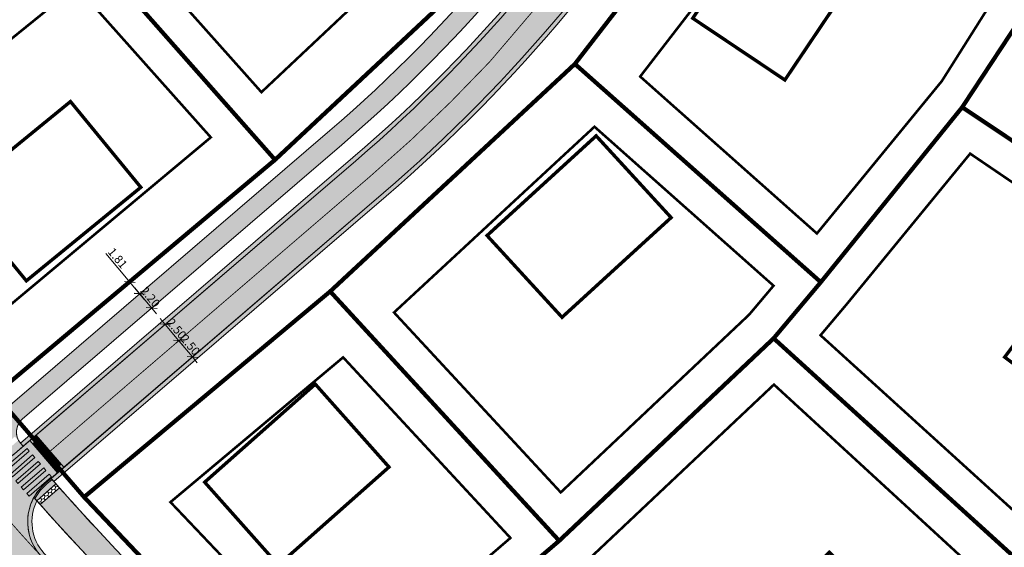
# Model space of a CAD drawing. Units: inches. Extents: x 2594 to 677945, y 1157 to 6585258.
# Drawn here: x 546446 to 546562, y 6582225 to 6582287 of the extents above; entities that cross this region are included whole.
import ezdxf

# ---------------------------------------------------------------- set-up
doc = ezdxf.new("R2010")
doc.units = ezdxf.units.IN
doc.header["$MEASUREMENT"] = 0
for name, pattern in [('19012_TL$0$19012_TL$0$911', [2, 1, 0, 1]), ('19012_TL$0$19012_TL$0$921-50', [4, 1, -3]), ('19012_TL$0$19012_TL$0$922', [4, 3, -1]), ('19012_TL$0$19012_TL$0$923b', [2, 1, -1]), ('19012_TL$0$19012_TL$0$KM_977(50)', [1, 0.5, -0.5]), ('ACAD_ISO02W100', [15, 12, -3]), ('DASHDOT', [25.4, 12.7, -6.35, 0, -6.35])]:
    doc.linetypes.add(name, pattern=pattern)
for name, color, linetype, lineweight in [('19012_TL$0$TL_dim_LS-AP', 7, 'Continuous', 13), ('19012_TL$0$TL_künnis', 1, 'Continuous', 9), ('19012_TL$0$TL_L_kattemärgistus_künnis', 7, 'Continuous', 9), ('19012_TL$0$TL_L_kattemärgistus_valge', 7, 'Continuous', 9), ('19012_TL$0$TL_tee_servajoon', 250, 'Continuous', 9), ('19012_TL$0$TL_äärekivi_mummu', 250, 'Continuous', 15), ('19012_TL$0$TL_äärekivi_sõidutee_h12', 250, '19012_TL$0$19012_TL$0$äärekivi_MK', 13), ('PL_hoonemaht', 251, 'Continuous', 30), ('PL_hoonestusala', 155, 'ACAD_ISO02W100', 40), ('XR_xref', 7, 'Continuous', 9)]:
    doc.layers.add(name, color=color, linetype=linetype, lineweight=lineweight)
for name, color, linetype, lineweight, true_color in [('19012_TL$0$TL_katend_asfalt_KT_t1', 7, 'Continuous', 9, 0xffd9cc), ('19012_TL$0$TL_katend_asfalt_ST_t2', 7, 'Continuous', 9, 0xa2c1c3), ('19012_TL$0$TL_katend_tugipeenar', 7, 'Continuous', 9, 0xd4b9a7)]:
    doc.layers.add(name, color=color, linetype=linetype, lineweight=lineweight, true_color=true_color)
doc.layers.add('KY_PIIR', color=10, linetype='Continuous')
doc.styles.add('19012_TL$0$19012_TL$0$Swis Lt BT', font='swissl.ttf')
doc.linetypes.add('19012_TL$0$19012_TL$0$äärekivi_MK', pattern='A,1,[130,ltypeshp.shx,S=0.075,R=0,X=0,Y=-0.075],0', length=1)
doc.dimstyles.new('19012_TL$0$19012_TL$0$dim_KP$0', dxfattribs={"dimscale": 0, "dimtxt": 2, "dimasz": 1.8, "dimexe": 0.8, "dimexo": 0, "dimgap": 0.4, "dimtad": 1, "dimzin": 0, "dimdsep": 46, "dimtxsty": '19012_TL$0$19012_TL$0$Swis Lt BT', "dimblk": '19012_TL$0$19012_TL$0$_OBLIQUE', "dimcen": 0.09, "dimadec": 4, "dimazin": 0, "dimtfac": 1, "dimtix": 1, "dimtmove": 0, "dimatfit": 3, "dimfxl": 0.5, "dimtolj": 1, "dimtzin": 0, "dimarcsym": 0})

# ---------------------------------------------------------------- blocks, each defined once
blk = doc.blocks.new('üksikelamu')
at = {"color": 5, "linetype": 'ByBlock', "ltscale": 0.05, "const_width": 0.4}
blk.add_lwpolyline([(546628.227528169, 6582419.394389199), (546630.3245827734, 6582436.691297724), (546643.3078429479, 6582435.139715615), (546641.2107883428, 6582417.842807091)], close=True, dxfattribs=at)
blk = doc.blocks.new('A$Cd54e3606')
at = {"layer": 'PL_hoonestusala', "color": 251, "linetype": 'DASHDOT', "lineweight": 0, "ltscale": 0.4, "const_width": 0.3}
for points in [[(546458.8574264538, 6582296.635901216), (546483.1963512, 6582319.411005314), (546500.7750049855, 6582306.116978619), (546487.9474508717, 6582291.419411585), (546474.6579397928, 6582278.909638411)], [(546519.3054548925, 6582280.75500428), (546527.6879253039, 6582291.609483209), (546534.857026659, 6582303.082269539), (546560.4957877228, 6582289.135264757), (546554.867943142, 6582280.219546088), (546540.1419491784, 6582262.250718156)], [(546444.1631073946, 6582253.087711914), (546428.2291430674, 6582271.506487), (546446.5899120589, 6582286.343313321), (546452.822351511, 6582291.384406181), (546468.6876377149, 6582273.584618937)], [(546490.2853387528, 6582252.937627932), (546513.9194711496, 6582274.838846512), (546535.0273534164, 6582256.093548593), (546532.1521378645, 6582252.681695068), (546509.9428768372, 6582231.72470519)], [(546564.2910758974, 6582228.69957599), (546584.4499321772, 6582253.835906466), (546558.2044932363, 6582271.665030332), (546543.6739402637, 6582253.939460671), (546540.5681174339, 6582250.253958703)], [(546463.9328643203, 6582230.578617256), (546484.2868050141, 6582247.648579107), (546504.0111058013, 6582226.356536087), (546484.1825376396, 6582209.264055352)], [(546535.4797641789, 6582200.19827789), (546513.4150587119, 6582224.001538553), (546535.0757770473, 6582244.436327811), (546558.6707095677, 6582222.748574156)]]:
    blk.add_lwpolyline(points, close=True, dxfattribs=at)
at = {"layer": 'PL_hoonemaht', "linetype": 'ByBlock'}
for p, rotation in [((-2929406.954969902, 965799.3059511196), 332.9946213017482), ((-4406901.742023642, 2212888.516687267), 316.1629138296593), ((-4156690.743480634, 1944694.483058485), 319.3446281238928), ((-3211551.523393221, 1150523.432454992), 330.0684853795399), ((-4227974.647263214, 2018052.254629375), 318.4573450117053), ((-4054355.249507995, 1843129.240015521), 320.594875905872)]:
    blk.add_blockref('üksikelamu', p, dxfattribs=dict(at, rotation=rotation))
blk = doc.blocks.new('19012_TL$0$19012_TL$0$_OBLIQUE')
at = {"color": 0, "linetype": 'ByBlock'}
blk.add_line((-0.5, -0.5), (0.5, 0.5), dxfattribs=at)
blk = doc.blocks.new('*D444')
at = {"layer": '19012_TL$0$TL_dim_LS-AP', "color": 0, "lineweight": -2, "transparency": 16777216}
for p, q in [((546463.3122500689, 6582251.5290491), (546462.7353592906, 6582252.219843592)), ((546464.9147244557, 6582249.610175507), (546463.3122500689, 6582251.5290491)), ((546464.9147244557, 6582249.610175507), (546465.491615234, 6582248.919381015))]:
    blk.add_line(p, q, dxfattribs=at)
at = {"layer": '19012_TL$0$TL_dim_LS-AP', "color": 0, "linetype": 'ByBlock', "lineweight": -2, "transparency": 16777216}
for p, q in [((546463.3122500717, 6582251.529049103), (546463.0052302945, 6582251.2726532)), ((546464.9147244585, 6582249.61017551), (546464.6077046813, 6582249.353779607))]:
    blk.add_line(p, q, dxfattribs=at)
at = {"layer": 'DEFPOINTS', "color": 0, "transparency": 16777216}
for p in [(546463.3122500717, 6582251.529049103), (546463.3122500689, 6582251.5290491), (546464.9147244585, 6582249.61017551)]:
    blk.add_point(p, dxfattribs=at)
at = {"layer": '19012_TL$0$TL_dim_LS-AP', "color": 0, "lineweight": -2, "transparency": 16777216, "xscale": 0.9, "yscale": 0.9, "zscale": 0.9}
for p, rotation in [((546463.3122500689, 6582251.5290491), 309.8656625635263), ((546464.9147244557, 6582249.610175507), 129.8656625635263)]:
    blk.add_blockref('19012_TL$0$19012_TL$0$_OBLIQUE', p, dxfattribs=dict(at, rotation=rotation))
at = {"layer": '19012_TL$0$TL_dim_LS-AP', "color": 0, "transparency": 16777216, "insert": (546464.6614539884, 6582251.0272259), "char_height": 1, "attachment_point": 5, "rotation": 309.86566256352626, "style": '19012_TL$0$19012_TL$0$Swis Lt BT'}
blk.add_mtext('\\A1;2.50', dxfattribs=at)
blk = doc.blocks.new('*D445')
at = {"layer": '19012_TL$0$TL_dim_LS-AP', "color": 0, "lineweight": -2, "transparency": 16777216}
for p, q in [((546460.3097379799, 6582255.145864221), (546459.7328472002, 6582255.836658712)), ((546461.7199154412, 6582253.457255466), (546460.3097379799, 6582255.145864221)), ((546461.7199154412, 6582253.457255466), (546462.2968062214, 6582252.766460976))]:
    blk.add_line(p, q, dxfattribs=at)
at = {"layer": '19012_TL$0$TL_dim_LS-AP', "color": 0, "linetype": 'ByBlock', "lineweight": -2, "transparency": 16777216}
for p, q in [((546460.3097379799, 6582255.145864221), (546460.6167577538, 6582255.402260123)), ((546461.7199154417, 6582253.457255466), (546461.4128956669, 6582253.200859563))]:
    blk.add_line(p, q, dxfattribs=at)
at = {"layer": 'DEFPOINTS', "color": 0, "transparency": 16777216}
for p in [(546460.3097379799, 6582255.145864221), (546460.3097379799, 6582255.145864221), (546461.7199154417, 6582253.457255466)]:
    blk.add_point(p, dxfattribs=at)
at = {"layer": '19012_TL$0$TL_dim_LS-AP', "color": 0, "lineweight": -2, "transparency": 16777216, "xscale": 0.9, "yscale": 0.9, "zscale": 0.9}
for p, rotation in [((546460.3097379799, 6582255.145864221), 309.8656626952276), ((546461.7199154412, 6582253.457255466), 129.8656626952275)]:
    blk.add_blockref('19012_TL$0$19012_TL$0$_OBLIQUE', p, dxfattribs=dict(at, rotation=rotation))
at = {"layer": '19012_TL$0$TL_dim_LS-AP', "color": 0, "transparency": 16777216, "insert": (546461.5627934355, 6582254.75917344), "char_height": 1, "attachment_point": 5, "rotation": 309.8656626952275, "style": '19012_TL$0$19012_TL$0$Swis Lt BT'}
blk.add_mtext('\\A1;2.20', dxfattribs=at)
blk = doc.blocks.new('*D446')
at = {"layer": '19012_TL$0$TL_dim_LS-AP', "color": 0, "lineweight": -2, "transparency": 16777216}
for p, q in [((546459.1408034377, 6582256.521961492), (546456.3315885956, 6582259.885839379)), ((546460.2981089964, 6582255.136152717), (546459.1408034377, 6582256.521961492)), ((546460.2981089964, 6582255.136152717), (546460.874999776, 6582254.445358226))]:
    blk.add_line(p, q, dxfattribs=at)
at = {"layer": '19012_TL$0$TL_dim_LS-AP', "color": 0, "linetype": 'ByBlock', "lineweight": -2, "transparency": 16777216}
for p, q in [((546459.9954543337, 6582257.235690724), (546458.8337836638, 6582256.265565589)), ((546461.1527598924, 6582255.849881949), (546459.9910892225, 6582254.879756815))]:
    blk.add_line(p, q, dxfattribs=at)
at = {"layer": 'DEFPOINTS', "color": 0, "transparency": 16777216}
for p in [(546459.1408034377, 6582256.521961492), (546459.9954543337, 6582257.235690724), (546461.1527598924, 6582255.849881949)]:
    blk.add_point(p, dxfattribs=at)
at = {"layer": '19012_TL$0$TL_dim_LS-AP', "color": 0, "lineweight": -2, "transparency": 16777216, "xscale": 0.9, "yscale": 0.9, "zscale": 0.9}
for p, rotation in [((546459.1408034377, 6582256.521961492), 309.8656626839521), ((546460.2981089964, 6582255.136152717), 129.8656626839521)]:
    blk.add_blockref('19012_TL$0$19012_TL$0$_OBLIQUE', p, dxfattribs=dict(at, rotation=rotation))
at = {"layer": '19012_TL$0$TL_dim_LS-AP', "color": 0, "transparency": 16777216, "insert": (546457.7072719615, 6582259.352308521), "char_height": 1, "attachment_point": 5, "rotation": 309.8656626839521, "style": '19012_TL$0$19012_TL$0$Swis Lt BT'}
blk.add_mtext('\\A1;1.81', dxfattribs=at)
blk = doc.blocks.new('*D447')
at = {"layer": '19012_TL$0$TL_dim_LS-AP', "color": 0, "lineweight": -2, "transparency": 16777216}
for p, q in [((546464.9147244547, 6582249.610175515), (546464.3378336746, 6582250.300970005)), ((546464.9147244547, 6582249.610175515), (546466.5171988425, 6582247.691301929)), ((546466.5171988425, 6582247.691301929), (546467.0940896226, 6582247.000507439))]:
    blk.add_line(p, q, dxfattribs=at)
at = {"layer": '19012_TL$0$TL_dim_LS-AP', "color": 0, "linetype": 'ByBlock', "lineweight": -2, "transparency": 16777216}
for p, q in [((546464.9147244599, 6582249.610175518), (546464.6077046809, 6582249.353779612)), ((546466.5171988476, 6582247.691301933), (546466.2101790686, 6582247.434906026))]:
    blk.add_line(p, q, dxfattribs=at)
at = {"layer": 'DEFPOINTS', "color": 0, "transparency": 16777216}
for p in [(546464.9147244599, 6582249.610175518), (546466.5171988476, 6582247.691301933), (546466.5171988425, 6582247.691301929)]:
    blk.add_point(p, dxfattribs=at)
at = {"layer": '19012_TL$0$TL_dim_LS-AP', "color": 0, "lineweight": -2, "transparency": 16777216, "xscale": 0.9, "yscale": 0.9, "zscale": 0.9}
for p, rotation in [((546464.9147244547, 6582249.610175515), 309.8656627030426), ((546466.5171988425, 6582247.691301929), 129.8656627030427)]:
    blk.add_blockref('19012_TL$0$19012_TL$0$_OBLIQUE', p, dxfattribs=dict(at, rotation=rotation))
at = {"layer": '19012_TL$0$TL_dim_LS-AP', "color": 0, "transparency": 16777216, "insert": (546466.2639283729, 6582249.108352317), "char_height": 1, "attachment_point": 5, "rotation": 309.8656627030427, "style": '19012_TL$0$19012_TL$0$Swis Lt BT'}
blk.add_mtext('\\A1;2.50', dxfattribs=at)
blk = doc.blocks.new('*U161')
h = blk.add_hatch(color=256)
h.dxf.hatch_style = 1
h.paths.add_polyline_path([(0.2253825962348082, -0.2148796478795983), (0.409286348407441, -0.5700970600891164), (3.517438705240725, 1.039060771421418), (3.333534953068092, 1.394278183630937)])
h = blk.add_hatch(color=256)
h.dxf.hatch_style = 1
h.paths.add_polyline_path([(0.68514197666639, -1.102923178403394), (0.8690457288390228, -1.458140590612912), (3.977198085672307, 0.1510172408976225), (3.793294333499674, 0.5062346531071416)])
h = blk.add_hatch(color=256)
h.dxf.hatch_style = 1
h.paths.add_polyline_path([(1.144901357097972, -1.99096670892719), (1.328805109270605, -2.346184121136708), (4.436957466103889, -0.7370262896261734), (4.253053713931256, -0.3818088774166544)])
h = blk.add_hatch(color=256)
h.dxf.hatch_style = 1
h.paths.add_polyline_path([(1.604660737529553, -2.879010239450986), (1.788564489702186, -3.234227651660504), (4.896716846535471, -1.625069820149969), (4.712813094362837, -1.26985240794045)])
h = blk.add_hatch(color=256)
h.dxf.hatch_style = 1
h.paths.add_polyline_path([(2.064420117961135, -3.767053769974782), (2.248323870133768, -4.1222711821843), (5.356476226967052, -2.513113350673765), (5.17257247479442, -2.157895938464246)])
at = {"flags": 128}
for points in [[(0.2253825962348082, -0.2148796478795983), (0.409286348407441, -0.5700970600891164), (3.517438705240725, 1.039060771421418), (3.333534953068092, 1.394278183630937)], [(0.68514197666639, -1.102923178403394), (0.8690457288390228, -1.458140590612912), (3.977198085672307, 0.1510172408976225), (3.793294333499674, 0.5062346531071416)], [(1.144901357097972, -1.99096670892719), (1.328805109270605, -2.346184121136708), (4.436957466103889, -0.7370262896261734), (4.253053713931256, -0.3818088774166544)], [(1.604660737529553, -2.879010239450986), (1.788564489702186, -3.234227651660504), (4.896716846535471, -1.625069820149969), (4.712813094362837, -1.26985240794045)], [(2.064420117961135, -3.767053769974782), (2.248323870133768, -4.1222711821843), (5.356476226967052, -2.513113350673765), (5.17257247479442, -2.157895938464246)]]:
    blk.add_lwpolyline(points, close=True, dxfattribs=at)
blk = doc.blocks.new('19012_TL$0$19012_TL$0$Escarpment37', base_point=(546447.6801075643, 6582237.445966507))
at = {"layer": '19012_TL$0$TL_künnis', "color": 0, "linetype": 'ByBlock', "lineweight": -2}
for p, q in [((546447.6801075643, 6582237.445966507), (546448.4387559629, 6582238.097466782)), ((546448.3851819015, 6582237.392392445), (546448.0058577025, 6582237.066642309)), ((546448.3316078403, 6582236.68731811), (546449.0902562389, 6582237.338818384)), ((546449.0366821775, 6582236.633744049), (546448.6573579782, 6582236.307993912)), ((546448.9831081161, 6582235.928669713), (546449.7417565144, 6582236.580169988)), ((546449.6881824533, 6582235.875095652), (546449.308858254, 6582235.549345515)), ((546449.634608392, 6582235.170021316), (546450.3932567905, 6582235.82152159)), ((546450.3396827292, 6582235.116447254), (546449.96035853, 6582234.790697117)), ((546450.286108668, 6582234.411372919), (546451.0447570665, 6582235.062873193))]:
    blk.add_line(p, q, dxfattribs=at)
blk = doc.blocks.new('19012_TL')
at = {"layer": '19012_TL$0$TL_katend_asfalt_KT_t1'}
h = blk.add_hatch(color=256, dxfattribs=at)
h.dxf.hatch_style = 1
edge = h.paths.add_edge_path()
edge.add_arc((546788.0613556805, 6582497.440571879), 127.7000338688889, 135.7011850894836, 160.5884304602012)
edge.add_arc((546791.6545571997, 6582496.174397733), 131.5097968702299, 160.5884335241697, 163.2622494672266)
edge.add_arc((546810.5961061522, 6582490.478054659), 151.2893469442556, 163.2622494643002, 165.7450536805622)
edge.add_arc((546822.4738332353, 6582487.460404697), 163.5444116914643, 165.7450536774693, 167.8459067385267)
edge.add_arc((546854.4668639725, 6582480.570093764), 196.2710125002959, 167.8459067267277, 169.755758249592)
edge.add_arc((546875.5544680515, 6582476.759022335), 217.7002288003409, 169.7557582501416, 171.2836496755461)
edge.add_arc((546939.097057504, 6582467.017081493), 281.9852666061471, 171.2836496879564, 172.6205472201791)
edge.add_arc((546984.4333082663, 6582461.145462407), 327.7001607203711, 172.620547223342, 173.5754783231552)
edge.add_arc((547163.3022385014, 6582441.004577211), 507.6994647742928, 173.575478312641, 174.3394206093325)
edge.add_arc((547262.815045935, 6582431.141022612), 607.6999075365318, 174.3394206042107, 174.7213926268651)
edge.add_arc((549055.1806208122, 6582265.543250347), 2407.699067587565, 174.7213926362944, 174.9123784049231)
edge.add_line((546656.9672922761, 6582479.055851599), (546654.1981364088, 6582447.952176826))
edge.add_arc((546652.2066792619, 6582448.129197978), 1.999309394886357, 267.7646562826044, 354.9203139466374, ccw=False)
edge.add_line((546652.1286977758, 6582446.131409965), (546651.9324541661, 6582443.928316059))
edge.add_arc((546651.6558278761, 6582441.947718237), 1.999822451329959, -5.09246013565911, 82.04904263212188, ccw=False)
edge.add_line((546653.6477565378, 6582441.770207553), (546650.9670026879, 6582411.659480724))
edge.add_arc((546319.9761825302, 6582441.127547713), 332.3000000011364, 312.5293766074152, 354.912378403658, ccw=False)
edge.add_line((546544.6003936405, 6582196.245425492), (546514.1079184362, 6582168.276868648))
edge.add_arc((546512.9095574984, 6582169.565902156), 1.760021682173341, 297.57104599013826, 312.9123309908043, ccw=False)
edge.add_line((546513.7241802593, 6582168.005752779), (546515.1774137362, 6582166.476096748))
edge.add_line((546515.1774137362, 6582166.476096748), (546545.9798800279, 6582194.728985993))
edge.add_arc((546319.9761825353, 6582441.127547712), 334.3499999962283, 312.5279236572605, 354.9123784036985)
edge.add_line((546653.0089261947, 6582411.477688556), (546659.009215783, 6582478.874059432))
edge.add_arc((549055.1806205317, 6582265.543250369), 2405.64906730614, 174.7213926362234, 174.9123784048454, ccw=False)
edge.add_arc((547262.815045936, 6582431.141022604), 605.6499075383489, 174.3394206033967, 174.7213926261067, ccw=False)
edge.add_arc((547163.3022385713, 6582441.004577212), 505.6494648437849, 173.5754783135671, 174.3394206101988, ccw=False)
edge.add_arc((546984.4333082663, 6582461.145462406), 325.6501607205544, 172.620547223129, 173.5754783229563, ccw=False)
edge.add_arc((546939.0970574635, 6582467.017081494), 279.9352665658062, 171.2836496871739, 172.6205472194103, ccw=False)
edge.add_arc((546875.5544680175, 6582476.759022336), 215.6502287665779, 169.7557582489104, 171.2836496744303, ccw=False)
edge.add_arc((546854.4668640008, 6582480.570093762), 194.2210125283147, 167.8459067278024, 169.7557582506757, ccw=False)
edge.add_arc((546822.4738332109, 6582487.460404697), 161.4944116675557, 165.7450536755724, 167.8459067366757, ccw=False)
edge.add_arc((546810.5961061745, 6582490.478054663), 149.2393469647609, 163.2622494678409, 165.7450536843622, ccw=False)
edge.add_arc((546791.6545549654, 6582496.174398459), 129.4597945218507, 160.5884335468758, 163.2622494896398, ccw=False)
edge.add_arc((546788.0613554046, 6582497.440572008), 125.6500335660692, 137.667830775203, 160.5884304736493, ccw=False)
edge.add_arc((546690.8495468994, 6582585.996334747), 5.849999997951666, 317.6678276605375, 366.1823273858256)
h.paths.add_polyline_path([(546695.5409379047, 6582582.826668848), (546694.2210379646, 6582584.050541453), (546694.6289954974, 6582584.490508099), (546695.9488954375, 6582583.266635497)], flags=16)
h.paths.add_polyline_path([(546655.6127786916, 6582440.725029946), (546655.3467753702, 6582437.736846178), (546654.7491386184, 6582437.790046841), (546655.0151419338, 6582440.778230609)], flags=16)
h.paths.add_polyline_path([(546633.3060468847, 6582326.177720977), (546634.3265973437, 6582328.998798211), (546634.8908127896, 6582328.794688121), (546633.8702623314, 6582325.973610886)], flags=16)
h.paths.add_polyline_path([(546571.3810074565, 6582221.617455559), (546573.3439367871, 6582223.88613545), (546573.7976727646, 6582223.493549585), (546571.8347434342, 6582221.224869694)], flags=16)
h = blk.add_hatch(color=256, dxfattribs=at)
h.dxf.hatch_style = 1
edge = h.paths.add_edge_path()
edge.add_line((546542.1406955789, 6582384.391308676), (546539.5650976134, 6582371.530527674))
edge.add_arc((546370.1326387067, 6582405.478751027), 172.8000000000271, 310.65481198298096, 348.6699965001348, ccw=False)
edge.add_line((546482.7118863892, 6582274.384308005), (546445.0295545115, 6582242.024060874))
edge.add_arc((546443.7265539443, 6582243.541357691), 2.000000027398393, 296.24646917172504, 310.65481188929897, ccw=False)
edge.add_line((546444.6110207964, 6582241.747557675), (546446.1292058647, 6582239.98399831))
edge.add_arc((546447.7715340836, 6582238.842613942), 2.000000063436163, 130.6548122301776, 145.2014933044015, ccw=False)
edge.add_line((546446.4685334839, 6582240.359910779), (546484.1451869962, 6582272.715281531))
edge.add_arc((546370.1326387008, 6582405.478751031), 175.0000000067782, 310.6548119836766, 348.6699964994702)
edge.add_line((546541.7222238263, 6582371.098316497), (546544.2417711794, 6582383.676504999))
edge.add_arc((546542.0431058172, 6582380.334966402), 4.000001196965622, 56.65588573241987, 78.96201889356458)
edge.add_line((546542.8089447244, 6582384.260969502), (546542.1406955789, 6582384.391308676))
h = blk.add_hatch(color=256, dxfattribs=at)
h.dxf.hatch_style = 1
edge = h.paths.add_edge_path()
edge.add_arc((546443.7265539598, 6582243.541357669), 2.000000000546909, 220.7239813193789, 296.2464690600609, ccw=False)
edge.add_line((546442.2108312952, 6582242.236526337), (546384.6341523281, 6582309.11894641))
edge.add_line((546384.6341523281, 6582309.11894641), (546383.9886318085, 6582308.59404003))
edge.add_arc((546387.7740158516, 6582303.938842147), 5.999999973595308, 129.1163579674114, 150.1952018318388)
edge.add_line((546382.5676728835, 6582306.921121909), (546444.082196074, 6582235.464409669))
edge.add_arc((546441.907298398, 6582241.056352115), 6.000000018650464, 291.2527606870042, 310.6548119623326)
edge.add_line((546445.8163000642, 6582236.504461717), (546446.5804442049, 6582237.160681542))
edge.add_line((546446.5804442049, 6582237.160681542), (546446.255811371, 6582237.537782652))
edge.add_arc((546447.7713251028, 6582238.842545263), 1.999796824726112, 145.1969844838889, 220.7263945492728, ccw=False)
edge.add_line((546446.1292535916, 6582239.983942868), (546444.6110207965, 6582241.747557675))
h.paths.add_polyline_path([(546443.3371469096, 6582236.31845889), (546445.5862569273, 6582238.303781061), (546445.9833213612, 6582237.85395906), (546443.7342113443, 6582235.868636888)], flags=17)
h.paths.add_polyline_path([(546382.9156576121, 6582306.516894691), (546385.1647676299, 6582308.502216863), (546385.5618320638, 6582308.052394861), (546383.3127220469, 6582306.067072689)], flags=17)
h = blk.add_hatch(color=256, dxfattribs=at)
h.dxf.hatch_style = 1
edge = h.paths.add_edge_path()
edge.add_line((546449.8532104078, 6582233.380548445), (546449.1913883927, 6582232.812199224))
edge.add_arc((546453.1003900341, 6582228.260308854), 5.999999980731587, 130.6548119623103, 151.3798640893835)
edge.add_line((546447.8335019066, 6582231.134311154), (546451.6074642204, 6582226.929718313))
edge.add_line((546451.6074642204, 6582226.929718313), (546455.3369615842, 6582222.929996902))
edge.add_line((546455.3369615842, 6582222.929996902), (546511.6502444221, 6582163.668514108))
edge.add_arc((546509.3048692014, 6582169.027778488), 5.849999967016691, 293.6356323912045, 312.5279236932139)
edge.add_line((546513.2591734448, 6582164.716632751), (546515.177413736, 6582166.476096748))
edge.add_line((546515.177413736, 6582166.476096748), (546513.727313615, 6582168.002454644))
edge.add_arc((546512.7560195439, 6582169.750764641), 2.00000000449966, 223.5323855149333, 299.0548730472939, ccw=False)
edge.add_line((546511.3060491929, 6582168.373235694), (546457.5119171087, 6582224.996290315))
edge.add_arc((546667.757617757, 6582424.737986819), 289.9999999368331, 221.2886806898269, 223.5323854345307, ccw=False)
h.paths.add_polyline_path([(546511.236985725, 6582164.103505226), (546513.6294367976, 6582166.376427984), (546514.0426954803, 6582165.941436882), (546511.6502444084, 6582163.668514123)], flags=16)
h.paths.add_polyline_path([(546448.1875212488, 6582230.732902652), (546450.4366312666, 6582232.718224823), (546450.8336957005, 6582232.268402822), (546448.5845856835, 6582230.28308065)], flags=17)
at = {"layer": '19012_TL$0$TL_katend_asfalt_ST_t2'}
h = blk.add_hatch(color=256, dxfattribs=at)
h.dxf.hatch_style = 1
edge = h.paths.add_edge_path()
edge.add_line((546448.1130058247, 6582238.476790981), (546485.773937686, 6582270.818660539))
edge.add_arc((546370.1326387078, 6582405.478751027), 177.499999999194, 310.6548119827737, 348.6699965001025)
edge.add_line((546544.1735036138, 6582370.607167432), (546546.5701541969, 6582382.568795055))
edge.add_arc((546058.7302149576, 6582480.131307062), 497.500000066394, 348.6906859177865, 355.8971125644607)
edge.add_line((546554.9552113436, 6582444.53632107), (546559.9431162099, 6582444.188607039))
edge.add_arc((546058.7302150355, 6582480.131307049), 502.4999999877542, 348.669996499854, 355.8982585118417, ccw=False)
edge.add_line((546551.4374522949, 6582381.41034504), (546549.0760631887, 6582369.624869303))
edge.add_arc((546370.1326387017, 6582405.478751031), 182.5000000057552, 310.65481198352524, 348.66999649939635, ccw=False)
edge.add_line((546489.0314390656, 6582267.025418554), (546451.3705072029, 6582234.683548997))
edge.add_line((546451.3705072029, 6582234.683548997), (546448.1130058247, 6582238.476790981))
h = blk.add_hatch(color=256, dxfattribs=at)
h.dxf.hatch_style = 1
edge = h.paths.add_edge_path()
edge.add_line((546432.1605467774, 6582233.985225419), (546436.707714756, 6582237.899719401))
edge.add_line((546436.707714756, 6582237.899719401), (546437.3602172594, 6582237.14175722))
edge.add_arc((546441.9072984061, 6582241.056352105), 6.000000005699506, 220.7252525113138, 310.6548119670313)
edge.add_line((546445.8163000642, 6582236.504461717), (546448.1130058236, 6582238.476790982))
edge.add_line((546448.1130058236, 6582238.476790982), (546451.3705072026, 6582234.683548997))
edge.add_line((546451.3705072026, 6582234.683548997), (546449.1913883927, 6582232.812199224))
edge.add_arc((546453.1003900492, 6582228.26030884), 6.000000001113738, 130.6548119841945, 222.5998779518689)
edge.add_line((546448.6837988755, 6582224.19906243), (546449.3596602351, 6582223.46203135))
edge.add_line((546449.3596602351, 6582223.46203135), (546444.9370700234, 6582219.408969387))
edge.add_arc((546667.5087473827, 6582424.51618559), 302.6666841608581, 220.7228970439479, 222.6616001252193, ccw=False)
edge.add_line((546438.1256341407, 6582227.056040091), (546432.1605467774, 6582233.985225419))
at = {"layer": '19012_TL$0$TL_katend_tugipeenar'}
h = blk.add_hatch(color=256, dxfattribs=at)
edge = h.paths.add_edge_path()
edge.add_line((546449.8532104081, 6582233.380548445), (546489.0314390656, 6582267.025418554))
edge.add_arc((546370.1326386975, 6582405.478751034), 182.5000000103997, 310.654811983952, 348.6699964987947)
edge.add_line((546549.0760631887, 6582369.624869303), (546551.4374522949, 6582381.41034504))
edge.add_arc((546058.6729446533, 6582480.140914397), 502.5580417392474, 348.6702052716047, 356.1122461296831)
edge.add_line((546560.074496467, 6582446.066449536), (546560.5730447787, 6582446.03183164))
edge.add_arc((546058.7302149389, 6582480.131307063), 503.0000000852144, 348.6699965004062, 356.1128118596841, ccw=False)
edge.add_line((546551.9277082523, 6582381.312115227), (546549.5663191462, 6582369.52663949))
edge.add_arc((546370.1326387066, 6582405.478751028), 183.0000000003019, 310.65481198288984, 348.6699965001034, ccw=False)
edge.add_line((546489.3571892035, 6582266.646094355), (546450.183484287, 6582233.005109075))
edge.add_line((546450.183484287, 6582233.005109075), (546449.8532104081, 6582233.380548445))
h = blk.add_hatch(color=256, dxfattribs=at)
edge = h.paths.add_edge_path()
edge.add_line((546545.9651538787, 6582379.549129039), (546544.1735036138, 6582370.607167432))
edge.add_arc((546370.132638705, 6582405.478751029), 177.5000000021526, 310.65481198306617, 348.6699964996901, ccw=False)
edge.add_line((546485.773937686, 6582270.818660539), (546446.5804442051, 6582237.160681542))
edge.add_line((546446.5804442051, 6582237.160681542), (546446.2538006705, 6582237.539238524))
edge.add_line((546446.2538006705, 6582237.539238524), (546485.448187548, 6582271.197984737))
edge.add_arc((546370.1326387073, 6582405.478751027), 176.9999999993521, 310.6548119829028, 348.6699965002744)
edge.add_line((546543.6832476563, 6582370.705397245), (546545.8553403505, 6582381.54611201))
edge.add_arc((546542.0431062328, 6582380.334967542), 3.999999986322393, -11.330003536952006, 17.62502092981208, ccw=False)
h = blk.add_hatch(color=256, dxfattribs=at)
edge = h.paths.add_edge_path()
edge.add_line((546503.5774291917, 6582166.34516204), (546452.437020885, 6582220.174939019))
edge.add_arc((546670.54108623, 6582427.358719033), 300.8230410409529, 222.4810301099043, 223.5291166659708, ccw=False)
edge.add_arc((546453.1003900501, 6582228.260308842), 6.000000001613706, 151.3798640514426, 222.5998937029349, ccw=False)
edge.add_line((546447.833501907, 6582231.134311155), (546448.1875212486, 6582230.732902652))
edge.add_arc((546453.1003900493, 6582228.260308841), 5.500000000369306, 153.2843814274234, 222.5998937011769)
edge.add_arc((546670.550173045, 6582427.367274614), 300.335521631016, 222.4808652298635, 223.529100675474)
edge.add_line((546452.7995134724, 6582220.519321254), (546503.9399217775, 6582166.689544274))
edge.add_line((546503.9399217775, 6582166.689544274), (546503.5774291917, 6582166.34516204))
at = {"layer": '19012_TL$0$TL_äärekivi_mummu'}
h = blk.add_hatch(dxfattribs=at)
h.set_pattern_fill('HONEY', color=256, scale=0.1, angle=-48.56468665088064)
h.set_pattern_definition([(311.4353133491193, (-4749886.669144876, 2636074.215821431), (0.5213106228034562, -0.1750827915344744), [0.3174999999999995, -0.634999999999999]), (71.43531334911923, (-4749886.669144876, 2636074.215821431), (-0.1090291661673779, 0.5390096383777172), [0.3174999999999993, -0.6349999999999986]), (11.43531334911926, (-4749886.669144876, 2636074.215821431), (0.4122814566360778, 0.3639268468432428), [-0.6349999999999995, 0.3174999999999997])])
h.paths.add_polyline_path([(546448.1875212488, 6582230.732902652), (546450.4366312666, 6582232.718224823), (546450.8336957005, 6582232.268402822), (546448.5845856835, 6582230.28308065)])
at = {"layer": '19012_TL$0$TL_katend_asfalt_KT_t1', "flags": 128}
for points in [[(546661.3246908863, 6582515.47584291, 0.006666782764531654), (546660.3685284844, 6582509.749945818, 0.005833382090199576), (546659.447393971, 6582503.235257438, 0.004166697068287668), (546658.7910648288, 6582497.81322243, 0.003333339438792611), (546658.0784846918, 6582491.08156912, 0.001666668904668656), (546657.6923223935, 6582487.04868822, 0.0008333328146563464), (546656.9672922761, 6582479.055851599), (546654.1981364088, 6582447.952176826, -0.3997470491391876), (546652.1286977758, 6582446.131409965), (546651.9324541661, 6582443.928316059, -0.3996754190559572), (546653.6477565378, 6582441.770207553), (546650.9670026879, 6582411.659480724, -0.1870681479997851), (546544.6003936405, 6582196.245425492)], [(546545.9798800279, 6582194.728985993, 0.1870747095532618), (546653.0089261947, 6582411.477688556), (546659.009215783, 6582478.874059432, -0.0008333328146274163), (546659.7336285841, 6582486.860090668, -0.00166666890491162), (546660.118488212, 6582490.879367148, -0.003333339438531624), (546660.8281910772, 6582497.58383924, -0.004166697068351509), (546661.4804144091, 6582502.971955524, -0.005833382090256721), (546662.3948523819, 6582509.439282878, -0.006666782765033934), (546663.3420109673, 6582515.111261381, -0.008333492228823633)]]:
    blk.add_lwpolyline(points, format="xyb", dxfattribs=at)
at = {"layer": '19012_TL$0$TL_katend_asfalt_KT_t1'}
for points in [[(546542.1406955789, 6582384.391308676), (546539.5650976134, 6582371.530527674, -0.1674107201656737), (546482.7118863892, 6582274.384308005), (546445.0295545115, 6582242.024060874, -0.06295121339808983), (546444.6110207964, 6582241.747557675), (546446.1292058647, 6582239.98399831, -0.06355724348626365), (546446.4685334839, 6582240.359910779), (546484.1451869962, 6582272.715281531, 0.1674107201595377), (546541.7222238263, 6582371.098316497), (546544.2417711794, 6582383.676504999, 0.09763736490968525), (546542.8089447244, 6582384.260969502)], [(546449.8532104078, 6582233.380548445), (546449.1913883927, 6582232.812199224, 0.0906774087862526), (546447.8335019066, 6582231.134311154), (546451.6074642204, 6582226.929718313), (546455.3369615842, 6582222.929996902), (546511.6502444221, 6582163.668514108, 0.08262039792378485), (546513.2591734448, 6582164.716632751), (546515.177413736, 6582166.476096748), (546513.727313615, 6582168.002454644, -0.3419987117466871), (546511.3060491929, 6582168.373235694), (546457.5119171087, 6582224.996290315, -0.009790321593488584)], [(546449.9793781262, 6582233.236972966), (546449.3761689361, 6582232.733225724, 0.09432163121071924), (546447.9532663447, 6582230.998349513), (546451.6074642204, 6582226.929718313), (546455.3369615842, 6582222.929996902), (546511.6502444221, 6582163.668514108, 0.08262039792433935), (546513.2591734448, 6582164.716632751), (546515.177413736, 6582166.476096748), (546513.727313615, 6582168.002454644, -0.3419987117466871), (546511.3060491929, 6582168.373235694), (546457.5119171087, 6582224.996290315, -0.009625535360429678)]]:
    blk.add_lwpolyline(points, format="xyb", close=True, dxfattribs=at)
at = {"layer": '19012_TL$0$TL_katend_asfalt_ST_t2'}
for points in [[(546448.1130058247, 6582238.476790981), (546485.773937686, 6582270.818660539, 0.1674107201663274), (546544.1735036138, 6582370.607167432), (546546.5701541969, 6582382.568795055, 0.03145433529828851), (546554.9552113436, 6582444.53632107), (546559.9431162099, 6582444.188607039, -0.03154970460137283), (546551.4374522949, 6582381.41034504), (546549.0760631887, 6582369.624869303, -0.1674107201596111), (546489.0314390656, 6582267.025418554), (546451.3705072029, 6582234.683548997)], [(546432.1605467774, 6582233.985225419), (546436.707714756, 6582237.899719401), (546437.3602172594, 6582237.14175722, 0.4138535195868806), (546445.8163000642, 6582236.504461717), (546448.1130058236, 6582238.476790982), (546451.3705072026, 6582234.683548997), (546449.1913883927, 6582232.812199224, 0.4241919620925524), (546448.6837988755, 6582224.19906243), (546449.3596602351, 6582223.46203135), (546444.9370700234, 6582219.408969387, -0.00845938977626807), (546438.1256341407, 6582227.056040091)]]:
    blk.add_lwpolyline(points, format="xyb", close=True, dxfattribs=at)
at = {"layer": '19012_TL$0$TL_künnis', "flags": 128}
for points in [[(546447.3543574264, 6582237.825290706), (546450.6118588053, 6582234.032048721)], [(546448.1130058236, 6582238.476790982), (546451.3705072025, 6582234.683548997)]]:
    blk.add_lwpolyline(points, dxfattribs=at)
at = {"layer": '19012_TL$0$TL_L_kattemärgistus_künnis', "linetype": '19012_TL$0$19012_TL$0$KM_977(50)', "const_width": 0.4999999999999997, "flags": 128}
for points in [[(546447.869769663, 6582237.608841578), (546450.8015209045, 6582234.19492379)], [(546447.923343722, 6582238.313915916), (546450.8550949636, 6582234.899998128)]]:
    blk.add_lwpolyline(points, dxfattribs=at)
at = {"layer": '19012_TL$0$TL_L_kattemärgistus_valge', "linetype": '19012_TL$0$19012_TL$0$921-50', "const_width": 0.1, "flags": 128}
blk.add_lwpolyline([(546501.5615862559, 6582282.489191527, 0.1395181201027021), (546546.6247834013, 6582370.116018368), (546547.6889565646, 6582375.427208703)], format="xyb", dxfattribs=at)
at = {"layer": '19012_TL$0$TL_L_kattemärgistus_valge', "linetype": '19012_TL$0$19012_TL$0$922', "const_width": 0.1, "flags": 128}
blk.add_lwpolyline([(546464.9147244565, 6582249.610175508), (546487.4026883758, 6582268.922039546, 0.02725598665653253), (546501.5615862559, 6582282.489191527, 0.03110206077353654)], format="xyb", dxfattribs=at)
at = {"layer": '19012_TL$0$TL_L_kattemärgistus_valge', "linetype": '19012_TL$0$19012_TL$0$911', "const_width": 0.1, "flags": 128}
blk.add_lwpolyline([(546449.7417565145, 6582236.580169988), (546464.9147244568, 6582249.610175507)], dxfattribs=at)
at = {"layer": '19012_TL$0$TL_L_kattemärgistus_valge', "linetype": '19012_TL$0$19012_TL$0$923b', "const_width": 0.1, "flags": 128}
blk.add_lwpolyline([(546438.1160542186, 6582236.26375929), (546442.6728021341, 6582230.970534086, 0.006993487481931121), (546448.1805084299, 6582224.750754671)], format="xyb", dxfattribs=at)
at = {"layer": '19012_TL$0$TL_tee_servajoon', "linetype": 'ByBlock', "flags": 128}
for points in [[(546449.8532104078, 6582233.380548445, 0.00979032161708357), (546457.5119171087, 6582224.996290315), (546511.3060491929, 6582168.373235694, 0.4090880750772957), (546514.1079184362, 6582168.276868648), (546544.5941836623, 6582196.23972938, 0.1870747095518131), (546650.9670026879, 6582411.659480724), (546653.6477565378, 6582441.770207553, 0.4276014864930824), (546651.7422166086, 6582443.945690838), (546615.5699568432, 6582445.513067545, 0.007154638592760484), (546607.019904056, 6582445.76104396), (546579.3949979707, 6582446.166765573, 0.01878387732246591), (546568.2141932042, 6582445.910931095), (546566.4301006524, 6582445.802967392)], [(546542.1406955787, 6582384.391308675), (546539.5650976134, 6582371.530527674, -0.1674107201601988), (546482.7118863892, 6582274.384308005), (546445.0295545115, 6582242.024060874, -0.4138600163788529), (546442.2108312952, 6582242.236526337), (546384.6341523281, 6582309.11894641)], [(546446.5804442051, 6582237.160681542), (546446.255811371, 6582237.537782652, -0.4145671968518955), (546446.4685334839, 6582240.359910779), (546484.1451869962, 6582272.715281531, 0.1674107201613269), (546541.7222238263, 6582371.098316497), (546544.2417711745, 6582383.676504975)], [(546511.6413811196, 6582163.664643987), (546455.3369615842, 6582222.929996902, -0.009487307747084816), (546447.8335019066, 6582231.134311154)]]:
    blk.add_lwpolyline(points, format="xyb", dxfattribs=at)
for points in [[(546449.8532104081, 6582233.380548445), (546489.0314390656, 6582267.025418554, 0.1674107201551049), (546549.0760631887, 6582369.624869303), (546551.4374522949, 6582381.41034504, 0.03248344701557909), (546560.074496467, 6582446.066449536), (546560.5730447787, 6582446.03183164, -0.03248682998080544), (546551.9277082523, 6582381.312115227), (546549.5663191462, 6582369.52663949, -0.1674107201656283), (546489.3571892035, 6582266.646094355), (546450.183484287, 6582233.005109075)], [(546545.9651538787, 6582379.549129039), (546544.1735036138, 6582370.607167432, -0.1674107201632249), (546485.773937686, 6582270.818660539), (546446.5804442051, 6582237.160681542), (546446.2538006705, 6582237.539238524), (546485.448187548, 6582271.197984737, 0.1674107201664053), (546543.6832476563, 6582370.705397245), (546545.8553403505, 6582381.54611201, -0.1270166542124439)], [(546444.6110207965, 6582241.747557675, -0.3419987127829864), (546442.2108312952, 6582242.236526337), (546384.6341523281, 6582309.11894641), (546383.9886318085, 6582308.59404003, 0.09223402855782076), (546382.5676728835, 6582306.921121909), (546444.082196074, 6582235.464409669, 0.08486024370483915), (546445.8163000642, 6582236.504461717), (546446.5804442049, 6582237.160681542), (546446.255811371, 6582237.537782652, -0.342032450252792), (546446.1292535916, 6582239.983942868)], [(546503.5774291917, 6582166.34516204), (546452.437020885, 6582220.174939019, -0.004573172192883116), (546448.6837999916, 6582224.199061217, -0.3211612830675546), (546447.833501907, 6582231.134311155), (546448.1875212486, 6582230.732902652, 0.3120183152397025), (546449.051849163, 6582224.537498519, 0.004573821859662561), (546452.7995134724, 6582220.519321254), (546503.9399217775, 6582166.689544274)]]:
    blk.add_lwpolyline(points, format="xyb", close=True, dxfattribs=at)
at = {"layer": '19012_TL$0$TL_äärekivi_mummu', "ltscale": 1.5}
blk.add_lwpolyline([(546448.1875212488, 6582230.732902652), (546450.4366312666, 6582232.718224823), (546450.8336957005, 6582232.268402822), (546448.5845856835, 6582230.28308065)], close=True, dxfattribs=at)
at = {"layer": '19012_TL$0$TL_äärekivi_sõidutee_h12', "linetype": 'Continuous', "flags": 128}
blk.add_lwpolyline([(546696.446529104, 6582587.698183794, -0.2644208947057762), (546695.1741773747, 6582582.056782587, 0.1003447825147248), (546669.5538268345, 6582539.200560124, 0.0116672523077244), (546667.6795895738, 6582533.45772387, 0.01083370088242087), (546665.9518900701, 6582527.226298567, 0.009166957517294546), (546664.5993350961, 6582521.461696508, 0.008333492228852738), (546663.3420109672, 6582515.111261382, 0.006666782763991099), (546662.3948523819, 6582509.439282878, 0.005833382090256719), (546661.4804144091, 6582502.971955523, 0.004166697067630942), (546660.8281910773, 6582497.58383924, 0.003333339438537683), (546660.1184882119, 6582490.879367148, 0.001666668904911619), (546659.7336285841, 6582486.860090668, 0.0008333328146274161), (546659.009215783, 6582478.874059432), (546653.0089261947, 6582411.477688556, -0.1870747095514805), (546545.9798800279, 6582194.728985993), (546513.2591734448, 6582164.716632751, -0.4090880750189234), (546505.0637059095, 6582164.998506361), (546503.6861769679, 6582166.44847671)], format="xyb", dxfattribs=at)
at = {"layer": '19012_TL$0$TL_äärekivi_sõidutee_h12', "flags": 128}
blk.add_lwpolyline([(546694.5806392498, 6582581.175953694, 0.09823077311241393), (546669.6953001722, 6582539.150707393, 0.01166725230710562), (546667.8232345168, 6582533.414525139, 0.01083370088215822), (546666.0972715184, 6582527.189363022, 0.00916695751733405), (546664.7459728309, 6582521.430115269, 0.008333492228525469), (546663.4896197537, 6582515.084584684, 0.006666782764445053), (546662.5431199841, 6582509.416551444, 0.005833382090053903), (546661.6291720021, 6582502.952689529, 0.004166697068124752), (546660.9772490954, 6582497.567055104, 0.00333333943871827), (546660.2677567622, 6582490.864571881, 0.001666668904704503), (546659.8829924518, 6582486.846290848, 0.0008333328146251639), (546659.1586248201, 6582478.860757566), (546653.1583352318, 6582411.464386689, -0.1870747095517161), (546546.0812724449, 6582194.618443794), (546513.3605658618, 6582164.606090552, -0.4090880750180816), (546504.9549581334, 6582164.89519169), (546503.5774291917, 6582166.34516204)], format="xyb", dxfattribs=at)
at = {"layer": '19012_TL$0$TL_künnis'}
blk.add_blockref('19012_TL$0$19012_TL$0$Escarpment37', (546447.6801075643, 6582237.445966507), dxfattribs=at)
at = {"layer": '19012_TL$0$TL_L_kattemärgistus_valge', "rotation": 193.4846735027857}
blk.add_blockref('*U161', (546450.1784700362, 6582233.409160178), dxfattribs=at)
at = {"layer": '19012_TL$0$TL_dim_LS-AP'}
dim = blk.add_linear_dim(base=(546459.1408034377, 6582256.521961492), p1=(546461.1527598924, 6582255.849881949), p2=(546459.9954543341, 6582257.235690723), angle=129.8656626839521, dimstyle='19012_TL$0$19012_TL$0$dim_KP$0', override={"dimscale": 0, "dimtix": 1, "dimtofl": 1, "dimtmove": 0, "dimatfit": 3}, dxfattribs=at)
dim.commit()
dim.dimension.update_dxf_attribs({"geometry": '*D446', "text_midpoint": (546457.1593052368, 6582258.894694926), "dimtype": 129})
for p1, p2, distance, picture, middle in [((546461.7199154418, 6582253.457255467), (546460.3097379805, 6582255.145864222), 1.043740649342288e-09, '*D445', (546461.5627934355, 6582254.75917344)), ((546464.9147244589, 6582249.61017551), (546463.3122500714, 6582251.529049104), 4.353672255685098e-09, '*D444', (546464.6614539884, 6582251.0272259)), ((546464.9147244596, 6582249.610175519), (546466.5171988481, 6582247.691301933), -6.676889615079087e-09, '*D447', (546466.2639283729, 6582249.108352317))]:
    dim = blk.add_aligned_dim(p1=p1, p2=p2, distance=distance, dimstyle='19012_TL$0$19012_TL$0$dim_KP$0', override={"dimscale": 0, "dimtix": 1, "dimtofl": 1, "dimtmove": 0, "dimatfit": 3}, dxfattribs=at)
    dim.commit()
    dim.dimension.update_dxf_attribs({"geometry": picture, "text_midpoint": middle})

msp = doc.modelspace()

# ---------------------------------------------------------------- linework, layer by layer
at = {"layer": 'KY_PIIR', "color": 36, "const_width": 0.5}
for points in [[(546551.92, 6582524.12), (546551.03, 6582508.78), (546548.99, 6582451.75), (546548.81, 6582443.12), (546547.51, 6582426.51), (546541.9, 6582391.56), (546534.95, 6582357.7), (546530.99, 6582346.33), (546524.95, 6582331.03), (546508.92, 6582304.99), (546496.09, 6582289.47), (546476.26, 6582270.94), (546443.28, 6582243.28), (546453.75, 6582231.17), (546482.76, 6582255.42), (546511.61, 6582282.24), (546521.94, 6582295.59), (546530.82, 6582309.8), (546539.6, 6582324.24), (546547.45, 6582344.81), (546550.44, 6582353.47), (546555.5, 6582378.03), (546561.28, 6582411.56), (546565.16, 6582442.76)], [(546481.75, 6582201.66), (546453.75, 6582231.17), (546443.28, 6582243.28), (546420.18, 6582270.15), (546388.5, 6582306.93), (546381.13, 6582315.5), (546356.16, 6582344.48), (546339.93, 6582336.52), (546357.66, 6582315.92), (546324.82, 6582287.71), (546316.19, 6582280.27), (546326.76, 6582268.27), (546339.45, 6582279.6), (546336.33, 6582283.08), (546364.86, 6582307.58), (546391.14, 6582277.02), (546417.24, 6582246.69), (546388.52, 6582222)]]:
    msp.add_lwpolyline(points, dxfattribs=at)
for points in [[(546476.26, 6582270.94), (546496.09, 6582289.47), (546508.92, 6582304.99), (546482.92, 6582324.63), (546467.4, 6582310.09), (546453.31, 6582296.92)], [(546540.6, 6582256.51), (546557.27, 6582277.14), (546566.15, 6582290.62), (546530.82, 6582309.8), (546521.94, 6582295.59), (546511.61, 6582282.24)], [(546592.89, 6582253.31), (546614.49, 6582290.42), (546575.12, 6582309.27), (546566.15, 6582290.62), (546557.27, 6582277.14)], [(546443.28, 6582243.28), (546476.26, 6582270.94), (546453.31, 6582296.92), (546444.08, 6582289.44), (546420.18, 6582270.15)], [(546509.76, 6582226.02), (546535.04, 6582249.89), (546540.6, 6582256.51), (546511.61, 6582282.24), (546482.76, 6582255.42)], [(546566.98, 6582220.85), (546592.89, 6582253.31), (546557.27, 6582277.14), (546540.6, 6582256.51), (546535.04, 6582249.89)], [(546481.75, 6582201.66), (546507.73, 6582224.29), (546509.76, 6582226.02), (546482.76, 6582255.42), (546453.75, 6582231.17)], [(546537.35, 6582192.3), (546566.98, 6582220.85), (546535.04, 6582249.89), (546509.76, 6582226.02), (546507.73, 6582224.29)]]:
    msp.add_lwpolyline(points, close=True, dxfattribs=at)

# ---------------------------------------------------------------- block references
at = {"color": 0, "ltscale": 0.4}
msp.add_blockref('A$Cd54e3606', (0, 0), dxfattribs=at)
at = {"layer": 'XR_xref'}
msp.add_blockref('19012_TL', (0, 0), dxfattribs=at)

doc.saveas('drawing.dxf')
